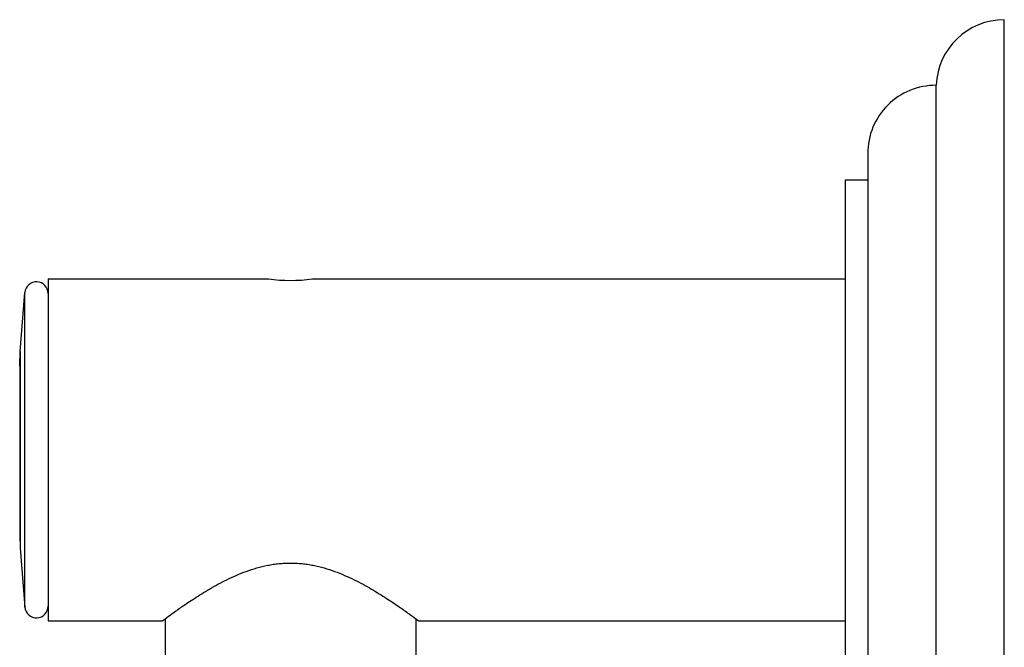
# Model space of a CAD drawing. Units: inches. Extents: x 4.8 to 16.7, y -4.8 to 22.8.
# Drawn here: x 8.8 to 11.5, y 19.7 to 21.4 of the extents above; entities that cross this region are included whole.
import ezdxf

# ---------------------------------------------------------------- set-up
doc = ezdxf.new("R2010")
doc.units = ezdxf.units.IN
doc.header["$LTSCALE"] = 1.21
doc.header["$MEASUREMENT"] = 0
doc.layers.get('0').update_dxf_attribs({"linetype": 'CONTINUOUS'})

msp = doc.modelspace()

# ---------------------------------------------------------------- linework, layer by layer
at = {"color": 7, "linetype": 'Continuous'}
for p, q in [((11.5284, 19.0538), (11.5284, 21.4138)), ((11.3414, 19.2338), (11.3414, 21.2338)), ((11.1534, 21.0468), (11.1534, 19.4208)), ((11.0914, 20.9748), (11.0914, 19.4928)), ((11.0914, 20.9748), (11.1534, 20.9748)), ((8.9044, 20.7028), (8.9044, 19.7648)), ((8.9044, 20.7028), (9.5069, 20.7028)), ((9.5069, 20.7028), (9.509, 20.7025)), ((9.6298, 20.7025), (9.6319, 20.7028)), ((9.6319, 20.7028), (11.0914, 20.7028)), ((8.8278, 20.5033), (8.8405, 20.6652)), ((8.8262, 20.4642), (8.8278, 20.5033)), ((8.8262, 20.4642), (8.8262, 20.0034)), ((8.8262, 20.0034), (8.8278, 19.9643)), ((8.8278, 19.9643), (8.8405, 19.8024)), ((8.9044, 19.7648), (9.2179, 19.7648)), ((9.2179, 19.7648), (9.2188, 19.7655)), ((9.2188, 19.7655), (9.2255, 19.7705)), ((9.2256, 19.7706), (9.2256, 15.9679)), ((9.9131, 19.7706), (9.9131, 15.9679)), ((9.9132, 19.7705), (9.9199, 19.7655)), ((9.9199, 19.7655), (9.9209, 19.7648)), ((9.9209, 19.7648), (11.0914, 19.7648))]:
    msp.add_line(p, q, dxfattribs=at)
at = {"color": 9, "linetype": 'Continuous'}
for p, q in [((8.8405, 19.8024), (8.8405, 20.6652)), ((8.8278, 20.5033), (8.8278, 19.9643))]:
    msp.add_line(p, q, dxfattribs=at)
at = {"color": 7, "linetype": 'Continuous'}
for centre, radius, start, end in [((11.5284, 21.2267), 0.1871, 90, 177.8146), ((11.3404, 21.0468), 0.187, 89.6936, 180), ((9.5693, 21.1679), 0.4693, 262.6059, 277.3989), ((8.8724, 20.6627), 0.032, 0, 175.5178), ((8.8724, 19.8049), 0.032, 184.4822, 360)]:
    msp.add_arc(centre, radius, start, end, dxfattribs=at)
for points, knots in [([(9.2255, 19.7705), (9.2314, 19.7749), (9.2464, 19.7859), (9.273, 19.8048), (9.3004, 19.8232), (9.326, 19.8394), (9.3475, 19.8524), (9.3705, 19.8653), (9.395, 19.8779), (9.4209, 19.8899), (9.4483, 19.9009), (9.477, 19.9103), (9.5019, 19.9163), (9.5223, 19.9199), (9.5379, 19.9218), (9.5536, 19.923), (9.5641, 19.9233), (9.5694, 19.9233)], [0, 0, 0, 0, 0.058372, 0.145518, 0.255511, 0.317405, 0.383146, 0.452264, 0.524354, 0.599063, 0.676072, 0.755065, 0.835688, 0.876488, 0.917522, 0.958723, 1, 1, 1, 1]), ([(9.5694, 19.9233), (9.5746, 19.9233), (9.5851, 19.923), (9.6009, 19.9218), (9.6164, 19.9199), (9.6369, 19.9163), (9.6617, 19.9103), (9.6904, 19.9009), (9.7178, 19.8899), (9.7437, 19.8779), (9.7682, 19.8653), (9.7912, 19.8524), (9.8127, 19.8394), (9.8383, 19.8232), (9.8657, 19.8048), (9.8923, 19.7859), (9.9073, 19.7749), (9.9132, 19.7705)], [0, 0, 0, 0, 0.041276, 0.082476, 0.123509, 0.164308, 0.24493, 0.323921, 0.400928, 0.475636, 0.547725, 0.616843, 0.682583, 0.744477, 0.854471, 0.941621, 1, 1, 1, 1])]:
    msp.add_open_spline(points, degree=3, knots=knots, dxfattribs=at)

doc.saveas('drawing.dxf')
